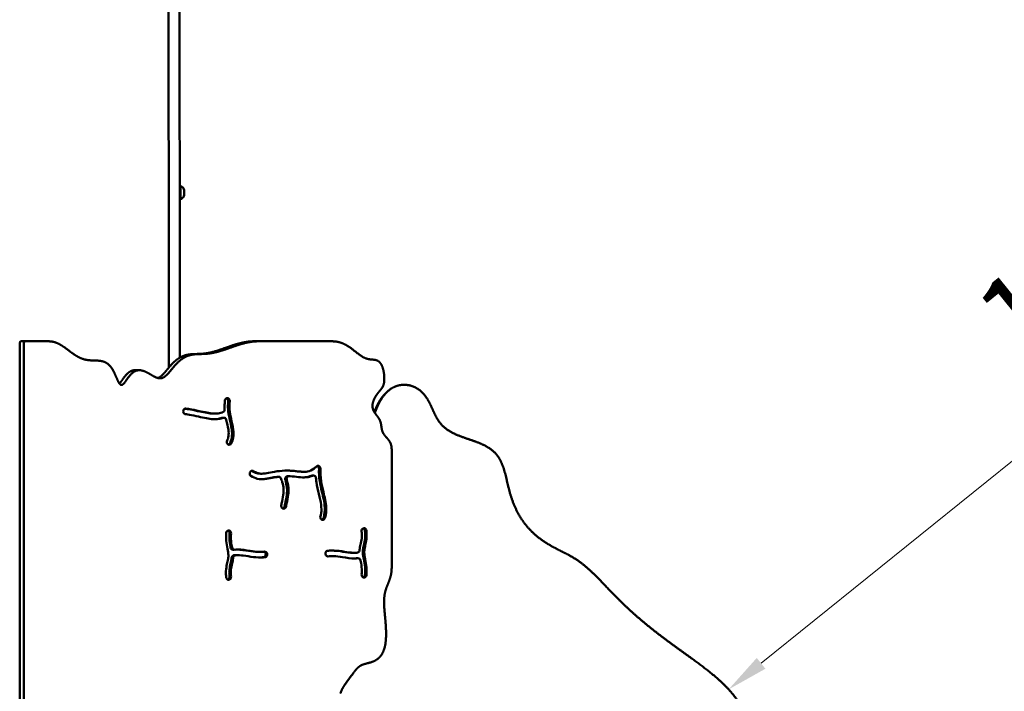
# Model space of a CAD drawing. Units: millimetres. Extents: x -1040 to 8637, y 17074 to 26520.
# Drawn here: x 5797 to 7217, y 20988 to 21957 of the extents above; entities that cross this region are included whole.
import ezdxf

# ---------------------------------------------------------------- set-up
doc = ezdxf.new("R2010")
doc.units = ezdxf.units.MM
doc.layers.add('MD_Visible', color=7, linetype='Continuous', lineweight=50)
doc.styles.get("Standard").update_dxf_attribs({"font": 'GOTHIC.TTF'})
doc.dimstyles.new('ISO-25 (BySec)', dxfattribs={"dimtxt": 120, "dimasz": 60, "dimexe": 1.25, "dimexo": 0.625, "dimgap": 80, "dimtad": 1, "dimlfac": 0.1, "dimrnd": 5, "dimtxsty": 'Standard', "dimcen": 0, "dimse1": 1, "dimse2": 1, "dimclrd": 256, "dimclre": 256, "dimclrt": 256, "dimadec": 0, "dimazin": 0, "dimtfac": 1, "dimtmove": 1, "dimatfit": 3, "dimldrblk": 'DOTBLANK', "dimfxl": 1, "dimlwd": 5, "dimlwe": 5, "dimarcsym": 0})

# ---------------------------------------------------------------- blocks, each defined once
blk = doc.blocks.new('CustomObjectsInViewport8_0')
at = {"layer": 'MD_Visible'}
for p, q in [((6012.1, 5433.3), (6011.2, 6849.6)), ((6027.2, 6849.6), (6028.1, 5433.3)), ((6029.2, 5575.8), (6029.2, 5556.8)), ((6034.2, 5571), (6034.2, 5561.5)), ((6012.2, 5313.7), (6012.1, 5433.3)), ((6028.1, 5433.3), (6028.1, 5328.2)), ((5797.2, 5349.8), (5797.2, 4599.8)), ((5797.2, 4599.8), (5797.2, 5349.8)), ((5805.1, 5351.8), (5798.9, 5351.8)), ((5803.4, 5349.8), (5803.4, 4601.8)), ((5805.1, 5351.8), (5838.9, 5351.8)), ((6141.3, 5351.8), (6135.1, 5351.8)), ((6141.3, 5351.8), (6247.7, 5351.8)), ((5969.7, 5310.1), (5963.5, 5310.1)), ((6097.5, 5269.6), (6097.6, 5269.6)), ((6326.3, 5278.1), (6324.1, 5275.9)), ((6033.3, 5248.9), (6033.3, 5249)), ((6079.2, 5247.5), (6077.2, 5247.5)), ((6089.8, 5241.4), (6091.9, 5241.4)), ((6097.3, 5203.4), (6097.2, 5203.5)), ((6333.7, 5024.7), (6333.7, 5195.9)), ((6129.4, 5163.1), (6129.4, 5163.2)), ((6147, 5160.8), (6144.9, 5160.8)), ((6168.8, 5156.4), (6170.9, 5156.4)), ((6185.6, 5157.2), (6183.5, 5157.2)), ((6207.5, 5163.5), (6205.4, 5163.5)), ((6221, 5158.2), (6218.9, 5158.2)), ((6177.9, 5110.3), (6177.8, 5110.3)), ((6232.5, 5094.7), (6232.4, 5094.8)), ((6099.2, 5078.9), (6099.3, 5078.9)), ((6293.1, 5082.1), (6293.1, 5082.1)), ((6104.9, 5051), (6107, 5051)), ((6111.9, 5043.3), (6109.9, 5043.3)), ((6144.3, 5048.1), (6142.3, 5048.1)), ((6152, 5044.8), (6152, 5044.9)), ((6154.1, 5044.9), (6154.1, 5044.8)), ((6238.3, 5044.9), (6238.3, 5045)), ((6248, 5041.7), (6246, 5041.7)), ((6280.4, 5046.5), (6278.3, 5046.5)), ((6283.3, 5038.8), (6285.4, 5038.8)), ((6099.3, 5007.7), (6099.2, 5007.7)), ((6293.1, 5010.9), (6293, 5010.9))]:
    blk.add_line(p, q, dxfattribs=at)
at = {"layer": 'MD_Visible', "extrusion": (0, 0, -1)}
for centre, radius, start, end in [((-6029.2, 5574.6), 1.2, 359.9655, 89.9655), ((-6026.7, 5568.2), 8, 107.9634, 159.0299), ((-6029.2, 5558), 1.2, 269.9655, 359.9655), ((-6026.7, 5564.4), 8, 200.901, 251.9675)]:
    blk.add_arc(centre, radius, start, end, dxfattribs=at)
at = {"layer": 'MD_Visible'}
blk.add_ellipse((5798.9, 5349.8), major_axis=(0, 2), ratio=0.856581, start_param=0, end_param=1.570796, dxfattribs=at)
at = {"layer": 'MD_Visible', "extrusion": (0, 0, -1)}
blk.add_ellipse((5805.1, 5349.8), major_axis=(0, -2), ratio=0.856581, start_param=1.570796, end_param=3.141593, dxfattribs=at)
at = {"layer": 'MD_Visible'}
for points, degree in [([(6141.3, 5351.8), (6139.4, 5351.8), (6135.5, 5351.7), (6129.6, 5351), (6121.8, 5349.4), (6111.9, 5346.5), (6102.3, 5343.1), (6093, 5339.8), (6084.2, 5336.9), (6075.9, 5334.9), (6068.3, 5333.8), (6061.3, 5333.5), (6054.7, 5333.4), (6048.5, 5333.1), (6042.5, 5332), (6036.6, 5329.8), (6030.8, 5326.2), (6025.3, 5321.5), (6020.1, 5315.9), (6015.3, 5310), (6010.8, 5304.6), (6006.5, 5300.3), (6002, 5298.1), (5997, 5298.2), (5991.4, 5300.6), (5985.1, 5304.5), (5978.4, 5308.4), (5971.6, 5310.7), (5965.1, 5310.1), (5959.2, 5306.4), (5954.1, 5300.3), (5949.9, 5293.9), (5946.4, 5289.1), (5943.4, 5287.9), (5940.6, 5290.7), (5937.8, 5296.9), (5934.7, 5304.7), (5930.8, 5312.3), (5926.3, 5318.2), (5921, 5321.9), (5915.1, 5323.6), (5908.9, 5324.1), (5902.5, 5324.1), (5896.2, 5324.4), (5890, 5325.6), (5884, 5327.8), (5878, 5331.2), (5872, 5335.4), (5866, 5340.1), (5859.7, 5344.7), (5853.2, 5348.7), (5847.7, 5350.8), (5843.4, 5351.6), (5840.4, 5351.8), (5838.9, 5351.8)], 5), ([(6333.7, 5195.9), (6333.7, 5197.4), (6333.5, 5200.2), (6332.7, 5204), (6330.6, 5208), (6327.2, 5212), (6323.9, 5215.5), (6321.2, 5219.2), (6319.7, 5223.2), (6319, 5227.6), (6318.5, 5232.1), (6317.5, 5236.5), (6315.5, 5240.4), (6312.8, 5244.1), (6309.8, 5247.7), (6307.3, 5251.7), (6305.8, 5256.2), (6305.9, 5261.3), (6307.4, 5266.6), (6309.9, 5271.7), (6313, 5276.1), (6316.1, 5279.8), (6318.8, 5283), (6321, 5286.2), (6322.5, 5290), (6323.2, 5294.9), (6323.2, 5300.9), (6322.5, 5307.5), (6321, 5313.8), (6318.7, 5319), (6315.8, 5322.7), (6312.3, 5324.7), (6308.3, 5325.3), (6303.9, 5325.5), (6299.3, 5326.1), (6294.5, 5327.7), (6289.4, 5330.6), (6284.1, 5334.7), (6278.3, 5339.5), (6271.9, 5344.3), (6264.8, 5348.5), (6258.5, 5350.7), (6253.3, 5351.6), (6249.6, 5351.8), (6247.7, 5351.8)], 5), ([(6088.8, 5241.2), (6089.1, 5241.4), (6089.5, 5241.4), (6089.8, 5241.4)], 3), ([(6131.9, 5164.7), (6131.7, 5164.8), (6131.5, 5164.9), (6131.3, 5164.9)], 3), ([(6168.4, 5156.3), (6168.6, 5156.3), (6168.7, 5156.4), (6168.8, 5156.4)], 3), ([(6169.2, 5156.3), (6169.2, 5156.3), (6169.2, 5156.3), (6169.2, 5156.3)], 3), ([(6217.7, 5157.9), (6218.1, 5158.1), (6218.5, 5158.2), (6218.9, 5158.2)], 3), ([(6246, 5041.7), (6244.2, 5041.7), (6242.5, 5041.7), (6240.9, 5041.5)], 3), ([(6282.9, 5038.8), (6281.7, 5038.6), (6280.5, 5038.5), (6279.3, 5038.5)], 3), ([(6282.9, 5038.8), (6283, 5038.8), (6283.2, 5038.8), (6283.3, 5038.8)], 3)]:
    blk.add_open_spline(points, degree=degree, dxfattribs=at)
for points, degree, knots in [([(5996.5, 5298.9), (5997.2, 5299.1), (5998.9, 5299.8), (6001.4, 5301.5), (6004.8, 5304.8), (6009.1, 5310), (6013.9, 5315.9), (6019.1, 5321.5), (6024.6, 5326.2), (6030.4, 5329.8), (6036.3, 5332), (6042.3, 5333.1), (6048.5, 5333.4), (6055.1, 5333.5), (6062.1, 5333.8), (6069.7, 5334.9), (6078, 5336.9), (6086.8, 5339.8), (6096.1, 5343.1), (6105.7, 5346.5), (6115.6, 5349.4), (6123.4, 5351), (6129.3, 5351.7), (6133.2, 5351.8), (6135.1, 5351.8)], 5, [0.6032628, 0.6032628, 0.6032628, 0.6032628, 0.6032628, 0.6032628, 0.62, 0.64, 0.66, 0.68, 0.7, 0.72, 0.74, 0.76, 0.78, 0.8, 0.82, 0.84, 0.86, 0.88, 0.9, 0.92, 0.94, 0.96, 0.98, 1, 1, 1, 1, 1, 1]), ([(5941.1, 5290.8), (5941.6, 5291.4), (5942.9, 5292.8), (5945, 5295.8), (5948.2, 5300.6), (5952.7, 5306), (5957, 5308.9), (5960.4, 5309.9), (5962.6, 5310.1), (5963.5, 5310.1)], 5, [0.40497825, 0.40497825, 0.40497825, 0.40497825, 0.40497825, 0.40497825, 0.42, 0.44, 0.46, 0.48, 0.49424356, 0.49424356, 0.49424356, 0.49424356, 0.49424356, 0.49424356]), ([(7058.2, 4538.3), (7058.5, 4538.7), (7060.2, 4540.1), (7062.9, 4542.7), (7066, 4546.7), (7067.7, 4552.9), (7066.6, 4562.2), (7063.1, 4573.8), (7058.2, 4587.3), (7052.4, 4602), (7045.9, 4617), (7038.6, 4631.2), (7030.2, 4643.7), (7020.5, 4653.9), (7009.2, 4661.8), (6996.6, 4668.2), (6982.5, 4674), (6967.5, 4680.3), (6951.7, 4688.1), (6935.7, 4698.1), (6919.9, 4710.3), (6904.8, 4724.5), (6890.9, 4740.2), (6878.4, 4756.6), (6867.6, 4773), (6858.3, 4788.9), (6850.3, 4803.7), (6842.9, 4817.4), (6835.2, 4830.1), (6826.5, 4842.2), (6816, 4854), (6803.4, 4865.8), (6788.5, 4877.9), (6771.6, 4890.5), (6753.2, 4903.7), (6734, 4917.6), (6714.8, 4932), (6696.3, 4946.9), (6679.1, 4961.9), (6663.5, 4976.7), (6649.6, 4990.9), (6637.1, 5004.1), (6625.8, 5015.8), (6615.1, 5025.8), (6604.7, 5034.1), (6594.2, 5040.8), (6583.2, 5046.6), (6571.8, 5052.1), (6560.1, 5058.4), (6548.3, 5066), (6536.8, 5075.5), (6526.2, 5087.1), (6517.1, 5100.5), (6509.9, 5115.3), (6504.5, 5131), (6500.7, 5146.9), (6497.4, 5162), (6493.2, 5175.7), (6487, 5187.3), (6477.8, 5196.4), (6465.4, 5203.3), (6450.8, 5208.6), (6435.5, 5213.5), (6421.3, 5219.1), (6409.7, 5226.3), (6401.3, 5235.7), (6395.4, 5246.9), (6390.5, 5259.1), (6384.5, 5270.9), (6376.1, 5281), (6364.8, 5287.8), (6351.7, 5290.3), (6338.5, 5287.8), (6326.9, 5280.4), (6318.9, 5270), (6314.3, 5260.6), (6311.5, 5253.8), (6310, 5249.8), (6309.4, 5248.5)], 5, [0.1233216, 0.1233216, 0.1233216, 0.1233216, 0.1233216, 0.1233216, 0.1263158, 0.1368421, 0.1473684, 0.1578947, 0.1684211, 0.1789474, 0.1894737, 0.2, 0.2105263, 0.2210526, 0.2315789, 0.2421053, 0.2526316, 0.2631579, 0.2736842, 0.2842105, 0.2947368, 0.3052632, 0.3157895, 0.3263158, 0.3368421, 0.3473684, 0.3578947, 0.3684211, 0.3789474, 0.3894737, 0.4, 0.4105263, 0.4210526, 0.4315789, 0.4421053, 0.4526316, 0.4631579, 0.4736842, 0.4842105, 0.4947368, 0.5052632, 0.5157895, 0.5263158, 0.5368421, 0.5473684, 0.5578947, 0.5684211, 0.5789474, 0.5894737, 0.6, 0.6105263, 0.6210526, 0.6315789, 0.6421053, 0.6526316, 0.6631579, 0.6736842, 0.6842105, 0.6947368, 0.7052632, 0.7157895, 0.7263158, 0.7368421, 0.7473684, 0.7578947, 0.7684211, 0.7789474, 0.7894737, 0.8, 0.8105263, 0.8210526, 0.8315789, 0.8421053, 0.8526316, 0.8631579, 0.8736842, 0.8842105, 0.8897183, 0.8897183, 0.8897183, 0.8897183, 0.8897183, 0.8897183]), ([(6097.5, 5269.6), (6097, 5269.7), (6096.4, 5269.7), (6095.9, 5269.6), (6095.4, 5269.5), (6094.9, 5269.2), (6093.9, 5268.1), (6093.4, 5267.3), (6093.3, 5266.3)], 3, [0, 0, 0, 0, 0.18892, 0.18892, 0.18892, 0.3778399, 0.3778399, 0.6612199, 0.6612199, 0.6612199, 0.6612199]), ([(6098.1, 5265.1), (6098.3, 5266.2), (6097.8, 5268.2), (6096.3, 5269.3), (6095.7, 5269.5)], 3, [0.0000001, 0.0000001, 0.0000001, 0.0000001, 0.3421681, 0.5800576, 0.5800576, 0.5800576, 0.5800576]), ([(6100.2, 5265.1), (6100.3, 5266.2), (6099.8, 5268.3), (6098.3, 5269.4), (6097.6, 5269.6)], 3, [0.0000001, 0.0000001, 0.0000001, 0.0000001, 0.3421681, 0.5987942, 0.5987942, 0.5987942, 0.5987942]), ([(6308.6, 5249.8), (6308.9, 5250.5), (6310.2, 5253.8), (6312.7, 5259.5), (6315.5, 5265.1), (6318.9, 5270.2), (6322.4, 5274.2), (6324.1, 5275.9)], 5, [-0.88688718, -0.88688718, -0.88688718, -0.88688718, -0.88688718, -0.88688718, -0.88421053, -0.87368421, -0.86451817, -0.86451817, -0.86451817, -0.86451817, -0.86451817, -0.86451817]), ([(6036.6, 5254.7), (6035.9, 5254.8), (6034.6, 5254.4), (6032.9, 5252.3), (6032.9, 5250.1), (6033.3, 5249)], 3, [0, 0, 0, 0, 0.2362638, 0.4725277, 0.8269234, 0.8269234, 0.8269234, 0.8269234]), ([(6077.2, 5247.5), (6076.2, 5247.5), (6075.1, 5247.5), (6071.5, 5247.8), (6068.6, 5248.2), (6061.8, 5249.5), (6057.9, 5250.3), (6049.2, 5252.2), (6044.4, 5253.3), (6040.4, 5253.9), (6038.6, 5254.2), (6037, 5254.5), (6035.6, 5254.6)], 3, [0.3720158, 0.3720158, 0.3720158, 0.3720158, 0.4236798, 0.4236798, 0.5454973, 0.5454973, 0.668901, 0.668901, 0.8144307, 0.8144307, 0.8144307, 0.8804843, 0.8804843, 0.8804843, 0.8804843]), ([(6036.6, 5254.7), (6038.3, 5254.6), (6040.2, 5254.3), (6042.5, 5253.9), (6046.4, 5253.3), (6051.2, 5252.2), (6060, 5250.3), (6063.9, 5249.5), (6070.7, 5248.2), (6073.6, 5247.8), (6076.1, 5247.6), (6078.8, 5247.4), (6081.2, 5247.4), (6083.5, 5247.7), (6086.3, 5248.1), (6088.9, 5248.9), (6090.8, 5249.9), (6090.9, 5250), (6091, 5250)], 3, [-0.8982811, -0.8982811, -0.8982811, -0.8982811, -0.8144307, -0.8144307, -0.8144307, -0.668901, -0.668901, -0.5454973, -0.5454973, -0.4236798, -0.4236798, -0.4236798, -0.2947068, -0.2947068, -0.2947068, -0.1317534, -0.1317534, -0.1247634, -0.1247634, -0.1247634, -0.1247634]), ([(6092.8, 5253.9), (6092.7, 5256.7), (6092.7, 5259.5), (6092.9, 5262.4), (6093, 5263.7), (6093.1, 5265), (6093.3, 5266.3)], 3, [0.7788557, 0.7788557, 0.7788557, 0.7788557, 0.8903072, 0.8903072, 0.8903072, 0.9432713, 0.9432713, 0.9432713, 0.9432713]), ([(6100.3, 5204.5), (6101.6, 5207.1), (6102.5, 5209.8), (6103.7, 5216.5), (6103.6, 5220.6), (6102.4, 5229.9), (6101, 5235.2), (6098.9, 5244.8), (6098.1, 5249.1), (6097.5, 5257.3), (6097.6, 5261.2), (6098.1, 5265.1)], 3, [0.0634516, 0.0634516, 0.0634516, 0.0634516, 0.1862861, 0.1862861, 0.3537829, 0.3537829, 0.5717763, 0.5717763, 0.7629559, 0.7629559, 0.9431359, 0.9431359, 0.9431359, 0.9431359]), ([(6100.2, 5265.1), (6099.6, 5261.2), (6099.5, 5257.3), (6100.2, 5249.1), (6101, 5244.8), (6103.1, 5235.2), (6104.5, 5229.9), (6105.7, 5220.6), (6105.7, 5216.5), (6104.5, 5209.8), (6103.6, 5207.1), (6102.4, 5204.5)], 3, [-0.9431359, -0.9431359, -0.9431359, -0.9431359, -0.7629559, -0.7629559, -0.5717763, -0.5717763, -0.3537829, -0.3537829, -0.1862861, -0.1862861, -0.0634516, -0.0634516, -0.0634516, -0.0634516]), ([(6033.3, 5248.9), (6033.6, 5248.2), (6034.1, 5247.6), (6034.7, 5247.2), (6035.2, 5246.8), (6035.7, 5246.7), (6036.2, 5246.6)], 3, [0, 0, 0, 0, 0.2471671, 0.2471671, 0.2471671, 0.4325424, 0.4325424, 0.4325424, 0.4325424]), ([(6090.8, 5241.2), (6088.8, 5240.5), (6086.6, 5240), (6081, 5239.3), (6077.6, 5239.3), (6070.9, 5240), (6067.6, 5240.5), (6060.1, 5242), (6055.9, 5243), (6051.8, 5243.9), (6047.2, 5244.8), (6042.9, 5245.7), (6038.3, 5246.4), (6037.2, 5246.6), (6036.2, 5246.6)], 3, [0.1855757, 0.1855757, 0.1855757, 0.1855757, 0.2937381, 0.2937381, 0.4489967, 0.4489967, 0.5712903, 0.5712903, 0.6989741, 0.6989741, 0.6989741, 0.8393259, 0.8393259, 0.8974201, 0.8974201, 0.8974201, 0.8974201]), ([(6078.2, 5239.4), (6079.6, 5239.4), (6080.9, 5239.5), (6084.5, 5240), (6086.7, 5240.5), (6088.8, 5241.2)], 3, [-0.3565679, -0.3565679, -0.3565679, -0.3565679, -0.2937381, -0.2937381, -0.1855758, -0.1855758, -0.1855758, -0.1855758]), ([(6090.8, 5241.2), (6091.3, 5241.4), (6091.9, 5241.5), (6092.4, 5241.4), (6092.9, 5241.3), (6093.4, 5241.1), (6093.9, 5240.7), (6094.5, 5240.2), (6095, 5239.4), (6095.2, 5238.5)], 3, [0.0000013, 0.0000013, 0.0000013, 0.0000013, 0.1861957, 0.1861957, 0.1861957, 0.3723913, 0.3723913, 0.3723913, 0.6516848, 0.6516848, 0.6516848, 0.6516848]), ([(6092.8, 5253.9), (6092.9, 5253.2), (6092.8, 5252.5), (6092.5, 5251.9), (6092.2, 5251.1), (6091.7, 5250.4), (6091, 5250)], 3, [0.0000008, 0.0000008, 0.0000008, 0.0000008, 0.200271, 0.200271, 0.200271, 0.4672991, 0.4672991, 0.4672991, 0.4672991]), ([(6096.4, 5208.6), (6097.4, 5210.7), (6098.1, 5212.8), (6098.8, 5218), (6098.7, 5221.1), (6097.5, 5228.8), (6096.3, 5233.5), (6095.2, 5238.5)], 3, [0.0638033, 0.0638033, 0.0638033, 0.0638033, 0.203786, 0.203786, 0.3730881, 0.3730881, 0.5747595, 0.5747595, 0.5747595, 0.5747595]), ([(6096.4, 5208.6), (6095.9, 5207.6), (6095.7, 5205.6), (6096.6, 5204), (6097.2, 5203.5)], 3, [0.0000018, 0.0000018, 0.0000018, 0.0000018, 0.3255128, 0.5696474, 0.5696474, 0.5696474, 0.5696474]), ([(6097.3, 5203.4), (6097.7, 5203), (6098.2, 5202.7), (6099.3, 5202.5), (6099.9, 5202.5), (6101.2, 5203), (6101.9, 5203.7), (6102.4, 5204.5)], 3, [0, 0, 0, 0, 0.1971711, 0.1971711, 0.3943422, 0.3943422, 0.6900988, 0.6900988, 0.6900988, 0.6900988]), ([(6098.4, 5202.7), (6098.4, 5202.7), (6098.4, 5202.7), (6099.2, 5203), (6099.9, 5203.7), (6100.3, 5204.5)], 3, [0.3931449, 0.3931449, 0.3931449, 0.3931449, 0.3943422, 0.3943422, 0.6900988, 0.6900988, 0.6900988, 0.6900988]), ([(6133.9, 5164.7), (6136.4, 5163.2), (6138.8, 5162.2), (6141.2, 5161.5), (6144.4, 5160.7), (6147.5, 5160.6), (6154.2, 5161.5), (6157.7, 5162.3), (6165.9, 5163.9), (6170.8, 5164.6), (6175.8, 5165), (6180.6, 5165.4), (6185.4, 5165.4), (6194.6, 5164.7), (6198.8, 5164.1), (6206.3, 5163.4), (6209.5, 5163.3), (6215.7, 5164.6), (6218.7, 5165.9), (6222.9, 5169), (6224.1, 5170), (6225.2, 5171.2), (6225.3, 5171.2), (6225.3, 5171.2), (6225.3, 5171.3)], 3, [-0.9667275, -0.9667275, -0.9667275, -0.9667275, -0.875, -0.875, -0.875, -0.7446375, -0.7446375, -0.633549, -0.633549, -0.5135673, -0.5135673, -0.5135673, -0.3993476, -0.3993476, -0.2830758, -0.2830758, -0.1670668, -0.1670668, -0.0460428, -0.0460428, 0, 0, 0, 0.0008955, 0.0008955, 0.0008955, 0.0008955]), ([(6230.9, 5168), (6231, 5168.8), (6230.7, 5169.7), (6229.9, 5171.2), (6229.2, 5171.7), (6228.5, 5172), (6227.8, 5172.3), (6226.6, 5172.2), (6225.6, 5171.5), (6225.3, 5171.3)], 3, [0, 0, 0, 0, 0.2647827, 0.2647827, 0.5295655, 0.5295655, 0.5295655, 0.7943482, 0.9267396, 0.9267396, 0.9267396, 0.9267396]), ([(6228.9, 5168), (6228.9, 5168.8), (6228.7, 5169.7), (6228.2, 5170.5), (6227.8, 5171.2), (6227.2, 5171.7), (6226.5, 5172)], 3, [0, 0, 0, 0, 0.2647827, 0.2647827, 0.2647827, 0.527186, 0.527186, 0.527186, 0.527186]), ([(6129.4, 5163.1), (6129.1, 5162.6), (6129, 5162), (6128.9, 5160.7), (6129.1, 5159.1), (6130.1, 5157.9), (6130.8, 5157.5)], 3, [0, 0, 0, 0, 0.188259, 0.188259, 0.376518, 0.6589064, 0.6589064, 0.6589064, 0.6589064]), ([(6133.9, 5164.7), (6133.1, 5165.2), (6131.2, 5165.3), (6129.8, 5163.9), (6129.4, 5163.2)], 3, [0, 0, 0, 0, 0.3434986, 0.6011225, 0.6011225, 0.6011225, 0.6011225]), ([(6170.5, 5156.3), (6167.4, 5155.9), (6164.4, 5155.4), (6157.5, 5154), (6153.9, 5153.2), (6146.8, 5152.5), (6143.4, 5152.7), (6136.9, 5154.3), (6133.9, 5155.6), (6130.8, 5157.5)], 3, [0.5630348, 0.5630348, 0.5630348, 0.5630348, 0.6451519, 0.6451519, 0.7632817, 0.7632817, 0.8712716, 0.8712716, 0.9668284, 0.9668284, 0.9668284, 0.9668284]), ([(6131.9, 5164.7), (6134.4, 5163.2), (6136.8, 5162.2), (6139.1, 5161.5), (6141.1, 5161), (6143, 5160.8), (6144.9, 5160.8)], 3, [-0.9667261, -0.9667261, -0.9667261, -0.9667261, -0.875, -0.875, -0.875, -0.7968294, -0.7968294, -0.7968294, -0.7968294]), ([(6146, 5152.7), (6146.7, 5152.7), (6147.4, 5152.8), (6148.1, 5152.8), (6151.8, 5153.2), (6155.5, 5154), (6162.3, 5155.4), (6165.3, 5155.9), (6168.4, 5156.3)], 3, [-0.7851744, -0.7851744, -0.7851744, -0.7851744, -0.7632817, -0.7632817, -0.7632817, -0.6451519, -0.6451519, -0.5630348, -0.5630348, -0.5630348, -0.5630348]), ([(6170.5, 5156.3), (6171.3, 5156.4), (6172.8, 5156), (6173.7, 5154.7), (6174, 5154.1)], 3, [0.0000003, 0.0000003, 0.0000003, 0.0000003, 0.2839871, 0.4969767, 0.4969767, 0.4969767, 0.4969767]), ([(6180.3, 5151.8), (6180, 5152.8), (6180.1, 5154.8), (6181.7, 5156.8), (6182.9, 5157.2), (6183.5, 5157.2)], 3, [0, 0, 0, 0, 0.335454, 0.55909, 0.7729819, 0.7729819, 0.7729819, 0.7729819]), ([(6182, 5165.3), (6184, 5165.3), (6186, 5165.2), (6192.5, 5164.7), (6196.8, 5164.1), (6200.5, 5163.8), (6202.2, 5163.6), (6203.9, 5163.5), (6205.4, 5163.5)], 3, [-0.4478205, -0.4478205, -0.4478205, -0.4478205, -0.3993476, -0.3993476, -0.2830758, -0.2830758, -0.2830758, -0.2289596, -0.2289596, -0.2289596, -0.2289596]), ([(6182.4, 5151.8), (6182, 5152.8), (6182.1, 5154.8), (6183.3, 5156.2), (6183.8, 5156.6), (6184.4, 5157), (6185, 5157.2), (6185.7, 5157.2)], 3, [0, 0, 0, 0, 0.335454, 0.55909, 0.55909, 0.55909, 0.782726, 0.782726, 0.782726, 0.782726]), ([(6219.7, 5157.9), (6216.9, 5156.6), (6214, 5155.9), (6207.1, 5155.1), (6203.2, 5155.5), (6195.4, 5156.4), (6191.4, 5156.9), (6186.7, 5157.1), (6186.2, 5157.1), (6185.7, 5157.2)], 3, [0.1057748, 0.1057748, 0.1057748, 0.1057748, 0.1937943, 0.1937943, 0.3099195, 0.3099195, 0.4203748, 0.4203748, 0.4335879, 0.4335879, 0.4335879, 0.4335879]), ([(6206.4, 5155.4), (6207.3, 5155.4), (6208.1, 5155.5), (6211.9, 5155.9), (6214.8, 5156.6), (6217.7, 5157.9)], 3, [-0.2188133, -0.2188133, -0.2188133, -0.2188133, -0.1937943, -0.1937943, -0.1057748, -0.1057748, -0.1057748, -0.1057748]), ([(6219.7, 5157.9), (6220.6, 5158.3), (6222.2, 5158.3), (6223.4, 5157.2), (6223.8, 5156.6), (6224.1, 5156), (6224.3, 5155.4), (6224.4, 5154.7)], 3, [0.0000026, 0.0000026, 0.0000026, 0.0000026, 0.3147844, 0.5246407, 0.5246407, 0.5246407, 0.734497, 0.734497, 0.734497, 0.734497]), ([(6231, 5099.7), (6231.4, 5101.1), (6231.8, 5102.6), (6232.5, 5107.6), (6232.5, 5111.5), (6231.3, 5120.7), (6230, 5126.1), (6227.4, 5137.1), (6226.1, 5142.9), (6224.9, 5150.6), (6224.6, 5152.6), (6224.4, 5154.7)], 3, [0.0646857, 0.0646857, 0.0646857, 0.0646857, 0.1506569, 0.1506569, 0.3397426, 0.3397426, 0.5441182, 0.5441182, 0.75, 0.75, 0.826694, 0.826694, 0.826694, 0.826694]), ([(6228.9, 5168), (6228.9, 5167.9), (6228.9, 5167.9), (6228.9, 5167.9), (6228.6, 5162.2), (6229, 5156.2), (6230.7, 5145), (6231.9, 5139.9), (6234.9, 5127.2), (6236.7, 5119.5), (6237.5, 5107.2), (6237, 5102.3), (6235.6, 5097.4), (6235.5, 5097.1), (6235.3, 5096.7)], 3, [-1.0015655, -1.0015655, -1.0015655, -1.0015655, -1, -1, -1, -0.75, -0.75, -0.5552762, -0.5552762, -0.2776381, -0.2776381, -0.0808299, -0.0808299, -0.0644327, -0.0644327, -0.0644327, -0.0644327]), ([(6230.9, 5168), (6230.9, 5167.9), (6230.9, 5167.9), (6230.9, 5167.9), (6230.7, 5162.2), (6231.1, 5156.2), (6232.8, 5145), (6233.9, 5139.9), (6235.2, 5134.6), (6236.9, 5127.2), (6238.8, 5119.5), (6239.5, 5107.2), (6239.1, 5102.3), (6237.6, 5097.4), (6237.5, 5097.1), (6237.4, 5096.7)], 3, [-1.0015655, -1.0015655, -1.0015655, -1.0015655, -1, -1, -1, -0.75, -0.75, -0.5552762, -0.5552762, -0.5552762, -0.2776381, -0.2776381, -0.0808299, -0.0808299, -0.0644327, -0.0644327, -0.0644327, -0.0644327]), ([(6174.5, 5115), (6174.7, 5115.8), (6174.8, 5116.6), (6175, 5117.4), (6175, 5117.5), (6175, 5117.6), (6175, 5117.6), (6175.8, 5121.7), (6176.9, 5126.1), (6177.4, 5130.1), (6177.9, 5133.2), (6178, 5135.9), (6177.9, 5138.5), (6177.7, 5142.1), (6177, 5145.3), (6176, 5148.4), (6175.4, 5150.3), (6174.7, 5152.2), (6174, 5154.1)], 3, [-0.9106404, -0.9106404, -0.9106404, -0.9106404, -0.8666388, -0.8666388, -0.8666388, -0.863001, -0.863001, -0.863001, -0.6482401, -0.6482401, -0.6482401, -0.4852551, -0.4852551, -0.4852551, -0.2611466, -0.2611466, -0.2611466, -0.1224842, -0.1224842, -0.1224842, -0.1224842]), ([(6180.3, 5151.8), (6180.4, 5151.6), (6180.4, 5151.4), (6180.5, 5151.2), (6181.4, 5148.1), (6182.2, 5144.6), (6182.6, 5140.9), (6182.9, 5137.6), (6182.9, 5134.1), (6182.4, 5130.5), (6182, 5126.2), (6180.9, 5121.7), (6179.8, 5116.3), (6179.5, 5114.8), (6179.3, 5113.5)], 3, [0.2479178, 0.2479178, 0.2479178, 0.2479178, 0.2595676, 0.2595676, 0.2595676, 0.4538482, 0.4538482, 0.4538482, 0.6213681, 0.6213681, 0.6213681, 0.8246618, 0.8246618, 0.9103316, 0.9103316, 0.9103316, 0.9103316]), ([(6182.4, 5151.8), (6182.4, 5151.6), (6182.5, 5151.4), (6182.5, 5151.2), (6183.5, 5148.1), (6184.3, 5144.6), (6184.7, 5140.9), (6185, 5137.6), (6184.9, 5134.1), (6184, 5126.2), (6183, 5121.7), (6181.9, 5116.3), (6181.6, 5114.8), (6181.4, 5113.5)], 3, [0.2479157, 0.2479157, 0.2479157, 0.2479157, 0.2595676, 0.2595676, 0.2595676, 0.4538482, 0.4538482, 0.4538482, 0.6213681, 0.6213681, 0.8246618, 0.8246618, 0.9103316, 0.9103316, 0.9103316, 0.9103316]), ([(6174.5, 5115), (6174.4, 5114.4), (6174.5, 5113), (6175.1, 5111.8), (6176.1, 5110.7), (6177, 5110.3), (6177.8, 5110.3)], 3, [0, 0, 0, 0, 0.1977353, 0.3954707, 0.3954707, 0.6920737, 0.6920737, 0.6920737, 0.6920737]), ([(6176.9, 5110.4), (6177.4, 5110.6), (6178.6, 5111.4), (6179.2, 5112.7), (6179.3, 5113.5)], 3, [0.1304818, 0.1304818, 0.1304818, 0.1304818, 0.3244435, 0.5677761, 0.5677761, 0.5677761, 0.5677761]), ([(6177.9, 5110.3), (6178.8, 5110.2), (6180.4, 5111), (6181.2, 5112.7), (6181.4, 5113.5)], 3, [0, 0, 0, 0, 0.3244435, 0.5677761, 0.5677761, 0.5677761, 0.5677761]), ([(6231, 5099.7), (6230.6, 5098.7), (6230.7, 5097.5), (6231, 5096.5), (6231.3, 5095.8), (6231.8, 5095.2), (6232.4, 5094.8)], 3, [0, 0, 0, 0, 0.3254873, 0.3254873, 0.3254873, 0.5696028, 0.5696028, 0.5696028, 0.5696028]), ([(6232.5, 5094.7), (6233, 5094.4), (6233.6, 5094.2), (6234.1, 5094.2), (6234.7, 5094.2), (6235.2, 5094.3), (6235.7, 5094.6), (6236.5, 5095), (6237.1, 5095.8), (6237.4, 5096.7)], 3, [0, 0, 0, 0, 0.1971884, 0.1971884, 0.1971884, 0.3943768, 0.3943768, 0.3943768, 0.6901595, 0.6901595, 0.6901595, 0.6901595]), ([(6233.2, 5094.4), (6233.4, 5094.4), (6233.5, 5094.5), (6233.7, 5094.6), (6234.4, 5095), (6235, 5095.8), (6235.3, 5096.7)], 3, [0.3319787, 0.3319787, 0.3319787, 0.3319787, 0.3943768, 0.3943768, 0.3943768, 0.6901595, 0.6901595, 0.6901595, 0.6901595]), ([(6095.1, 5011.1), (6094.7, 5014.3), (6094.6, 5017.4), (6094.9, 5024), (6095.5, 5027.3), (6096.8, 5033.1), (6097.4, 5035.5), (6098.2, 5040.1), (6098.3, 5042.4), (6097.7, 5048), (6097, 5051.4), (6096.3, 5055.1), (6095.6, 5058.9), (6095, 5062.8), (6094.7, 5069.8), (6094.8, 5072.7), (6095.1, 5075.5)], 3, [0.0466448, 0.0466448, 0.0466448, 0.0466448, 0.1559164, 0.1559164, 0.291857, 0.291857, 0.4178623, 0.4178623, 0.5476269, 0.5476269, 0.6951877, 0.6951877, 0.6951877, 0.8422038, 0.8422038, 0.947428, 0.947428, 0.947428, 0.947428]), ([(6099.2, 5078.9), (6098.7, 5079.1), (6097.6, 5079), (6095.9, 5078), (6095.2, 5076.5), (6095.1, 5075.5)], 3, [0, 0, 0, 0, 0.1906075, 0.381215, 0.6671263, 0.6671263, 0.6671263, 0.6671263]), ([(6099.9, 5074.5), (6100, 5075.6), (6099.5, 5077.6), (6098.1, 5078.6), (6097.5, 5078.8)], 3, [0, 0, 0, 0, 0.3387644, 0.5689864, 0.5689864, 0.5689864, 0.5689864]), ([(6102, 5074.5), (6102.1, 5075.6), (6101.6, 5077.6), (6100, 5078.7), (6099.3, 5078.9)], 3, [0, 0, 0, 0, 0.3387644, 0.5928377, 0.5928377, 0.5928377, 0.5928377]), ([(6101.5, 5054.1), (6101.3, 5055.5), (6101, 5056.9), (6100, 5062.2), (6099.6, 5066), (6099.6, 5071.3), (6099.7, 5072.9), (6099.9, 5074.5)], 3, [0.6577466, 0.6577466, 0.6577466, 0.6577466, 0.7150957, 0.7150957, 0.877157, 0.877157, 0.9472939, 0.9472939, 0.9472939, 0.9472939]), ([(6102, 5074.5), (6101.8, 5072.9), (6101.7, 5071.3), (6101.7, 5066), (6102.1, 5062.2), (6103.1, 5056.9), (6103.3, 5055.5), (6103.6, 5054.1)], 3, [-0.9472939, -0.9472939, -0.9472939, -0.9472939, -0.877157, -0.877157, -0.7150957, -0.7150957, -0.6577466, -0.6577466, -0.6577466, -0.6577466]), ([(6287.4, 5050.5), (6287.4, 5051.1), (6287.5, 5051.8), (6288, 5055.4), (6288.7, 5058.1), (6289.9, 5063.7), (6290.5, 5066.6), (6290.8, 5072.2), (6290.7, 5074.8), (6290.4, 5077.6)], 3, [-0.4603207, -0.4603207, -0.4603207, -0.4603207, -0.4322616, -0.4322616, -0.3061719, -0.3061719, -0.1583951, -0.1583951, -0.0467773, -0.0467773, -0.0467773, -0.0467773]), ([(6293.1, 5082.1), (6292.1, 5081.8), (6290.6, 5080.6), (6290.3, 5078.5), (6290.4, 5077.6)], 3, [0, 0, 0, 0, 0.3445774, 0.6030103, 0.6030103, 0.6030103, 0.6030103]), ([(6295.2, 5078.7), (6295.5, 5075.5), (6295.7, 5072.4), (6295.4, 5065.9), (6294.8, 5062.5), (6293.5, 5056.7), (6292.8, 5054.3), (6292.1, 5049.7), (6292, 5047.4), (6292.5, 5041.8), (6293.3, 5038.4), (6294.7, 5031), (6295.3, 5027), (6295.6, 5020.1), (6295.5, 5017.2), (6295.2, 5014.3)], 3, [0.0466448, 0.0466448, 0.0466448, 0.0466448, 0.1559164, 0.1559164, 0.291857, 0.291857, 0.4178623, 0.4178623, 0.5476269, 0.5476269, 0.6951877, 0.6951877, 0.8422038, 0.8422038, 0.947428, 0.947428, 0.947428, 0.947428]), ([(6295.2, 5078.7), (6295.1, 5079.3), (6294.9, 5079.9), (6294.6, 5080.4), (6294.3, 5081), (6293.9, 5081.4), (6293.4, 5081.7), (6293.2, 5081.8), (6293, 5081.9), (6292.8, 5082)], 3, [0, 0, 0, 0, 0.187724, 0.187724, 0.187724, 0.3754481, 0.3754481, 0.3754481, 0.4553354, 0.4553354, 0.4553354, 0.4553354]), ([(6297.2, 5078.7), (6297.2, 5079.3), (6297, 5079.9), (6296.7, 5080.4), (6296.4, 5081), (6295.9, 5081.4), (6294.8, 5082.1), (6293.9, 5082.3), (6293.1, 5082.1)], 3, [0, 0, 0, 0, 0.187724, 0.187724, 0.187724, 0.3754481, 0.3754481, 0.6570341, 0.6570341, 0.6570341, 0.6570341]), ([(6297.2, 5078.7), (6297.6, 5075.5), (6297.7, 5072.4), (6297.4, 5065.9), (6296.8, 5062.5), (6295.5, 5056.7), (6294.9, 5054.3), (6294.2, 5049.7), (6294.1, 5047.4), (6294.6, 5041.8), (6295.3, 5038.4), (6296, 5034.7), (6296.7, 5031), (6297.4, 5027), (6297.7, 5020.1), (6297.6, 5017.2), (6297.3, 5014.3)], 3, [0.0466448, 0.0466448, 0.0466448, 0.0466448, 0.1559164, 0.1559164, 0.291857, 0.291857, 0.4178623, 0.4178623, 0.5476269, 0.5476269, 0.6951877, 0.6951877, 0.6951877, 0.8422038, 0.8422038, 0.947428, 0.947428, 0.947428, 0.947428]), ([(6104.9, 5051), (6104.1, 5051), (6102.5, 5051.7), (6101.7, 5053.3), (6101.5, 5054.1)], 3, [0.0497491, 0.0497491, 0.0497491, 0.0497491, 0.3387976, 0.5928957, 0.5928957, 0.5928957, 0.5928957]), ([(6102.9, 5039.3), (6103, 5040.1), (6103.2, 5040.8), (6104.2, 5042.2), (6105, 5042.8), (6105.8, 5042.9)], 3, [0.000047, 0.000047, 0.000047, 0.000047, 0.2292292, 0.2292292, 0.5348681, 0.5348681, 0.5348681, 0.5348681]), ([(6107.4, 5051), (6106.4, 5050.9), (6104.7, 5051.5), (6103.8, 5053.3), (6103.6, 5054.1)], 3, [0, 0, 0, 0, 0.3387976, 0.5928957, 0.5928957, 0.5928957, 0.5928957]), ([(6105, 5039.3), (6105, 5040.1), (6105.3, 5040.8), (6106.2, 5042.2), (6107, 5042.8), (6107.9, 5042.9)], 3, [0, 0, 0, 0, 0.2292292, 0.2292292, 0.5348681, 0.5348681, 0.5348681, 0.5348681]), ([(6105.8, 5043), (6106.5, 5043.1), (6107.2, 5043.2), (6108, 5043.2), (6108.6, 5043.2), (6109.2, 5043.3), (6109.9, 5043.3)], 3, [0.16360106, 0.16360106, 0.16360106, 0.16360106, 0.21888676, 0.21888676, 0.21888676, 0.26294007, 0.26294007, 0.26294007, 0.26294007]), ([(6107.4, 5051), (6108.8, 5051.3), (6110.4, 5051.4), (6111.9, 5051.4), (6117.3, 5051.4), (6123.5, 5050.2), (6134, 5048.7), (6138.3, 5048.2), (6145.1, 5048), (6147.8, 5048.1), (6150.4, 5048.4)], 3, [0.1742402, 0.1742402, 0.1742402, 0.1742402, 0.2630808, 0.2630808, 0.2630808, 0.5658446, 0.5658446, 0.7854078, 0.7854078, 0.9358568, 0.9358568, 0.9358568, 0.9358568]), ([(6151, 5040.3), (6150.1, 5040.2), (6149.3, 5040.1), (6143.9, 5039.8), (6139.1, 5040), (6129.3, 5041.1), (6124.2, 5042.1), (6116, 5043.1), (6112.7, 5043.4), (6109.3, 5043.2), (6108.6, 5043.1), (6107.9, 5042.9)], 3, [-0.9359367, -0.9359367, -0.9359367, -0.9359367, -0.8906307, -0.8906307, -0.6564133, -0.6564133, -0.4131534, -0.4131534, -0.2188868, -0.2188868, -0.1633265, -0.1633265, -0.1633265, -0.1633265]), ([(6111, 5051.4), (6116.1, 5051.2), (6121.9, 5050.2), (6131.9, 5048.7), (6136.2, 5048.2), (6141, 5048.1), (6141.6, 5048.1), (6142.3, 5048.1)], 3, [0.2840917, 0.2840917, 0.2840917, 0.2840917, 0.5658446, 0.5658446, 0.7854078, 0.7854078, 0.8211573, 0.8211573, 0.8211573, 0.8211573]), ([(6148.9, 5040.3), (6149.4, 5040.3), (6150.5, 5040.7), (6151.2, 5041.6), (6151.5, 5042.1), (6151.9, 5042.9), (6152.1, 5043.9), (6152, 5044.8)], 3, [0, 0, 0, 0, 0.1856383, 0.3712765, 0.3712765, 0.3712765, 0.6497339, 0.6497339, 0.6497339, 0.6497339]), ([(6152, 5044.9), (6151.9, 5046.1), (6151.1, 5047.5), (6149.8, 5048.2), (6149.4, 5048.3)], 3, [0, 0, 0, 0, 0.3487887, 0.4871786, 0.4871786, 0.4871786, 0.4871786]), ([(6154.1, 5044.9), (6153.9, 5046.1), (6152.9, 5047.9), (6151.1, 5048.4), (6150.4, 5048.4)], 3, [0, 0, 0, 0, 0.3487887, 0.6103802, 0.6103802, 0.6103802, 0.6103802]), ([(6151, 5040.3), (6151.5, 5040.3), (6152, 5040.5), (6152.5, 5040.9), (6152.9, 5041.2), (6153.3, 5041.6), (6154, 5042.9), (6154.2, 5043.9), (6154.1, 5044.8)], 3, [0, 0, 0, 0, 0.1856383, 0.1856383, 0.1856383, 0.3712765, 0.3712765, 0.6497339, 0.6497339, 0.6497339, 0.6497339]), ([(6241.4, 5049.5), (6240.8, 5049.5), (6240.3, 5049.3), (6239.9, 5048.9), (6239.4, 5048.6), (6238.4, 5047.5), (6238.1, 5045.9), (6238.3, 5045)], 3, [0, 0, 0, 0, 0.1856383, 0.1856383, 0.1856383, 0.3712765, 0.6497339, 0.6497339, 0.6497339, 0.6497339]), ([(6238.3, 5044.9), (6238.4, 5043.8), (6239.4, 5041.9), (6241.2, 5041.4), (6241.9, 5041.4)], 3, [0, 0, 0, 0, 0.3487887, 0.6103802, 0.6103802, 0.6103802, 0.6103802]), ([(6241.4, 5049.5), (6242.2, 5049.6), (6243.1, 5049.7), (6248.5, 5050), (6253.2, 5049.8), (6263.1, 5048.7), (6268.1, 5047.7), (6276.4, 5046.7), (6279.6, 5046.4), (6283.1, 5046.7), (6283.8, 5046.7), (6284.5, 5046.9)], 3, [-0.9359367, -0.9359367, -0.9359367, -0.9359367, -0.8906307, -0.8906307, -0.6564133, -0.6564133, -0.4131534, -0.4131534, -0.2188868, -0.2188868, -0.1633265, -0.1633265, -0.1633265, -0.1633265]), ([(6284.9, 5038.8), (6283.5, 5038.5), (6282, 5038.4), (6280.4, 5038.4), (6275, 5038.4), (6268.8, 5039.6), (6258.4, 5041.1), (6254.1, 5041.6), (6250, 5041.7), (6247.2, 5041.8), (6244.5, 5041.7), (6241.9, 5041.4)], 3, [0.1742402, 0.1742402, 0.1742402, 0.1742402, 0.2630808, 0.2630808, 0.2630808, 0.5658446, 0.5658446, 0.7854078, 0.7854078, 0.7854078, 0.9358568, 0.9358568, 0.9358568, 0.9358568]), ([(6278.3, 5046.5), (6276.1, 5046.5), (6273.5, 5046.8), (6270.7, 5047.1), (6266.1, 5047.7), (6261, 5048.7), (6252.9, 5049.6), (6249.9, 5049.8), (6246.9, 5049.8)], 3, [0.2629401, 0.2629401, 0.2629401, 0.2629401, 0.4131534, 0.4131534, 0.4131534, 0.6564133, 0.6564133, 0.8054555, 0.8054555, 0.8054555, 0.8054555]), ([(6287.4, 5050.5), (6287.3, 5049.7), (6286.7, 5048), (6285.3, 5047), (6284.5, 5046.9)], 3, [0, 0, 0, 0, 0.2292292, 0.5348681, 0.5348681, 0.5348681, 0.5348681]), ([(6099.9, 5012.2), (6099.6, 5015), (6099.5, 5017.6), (6099.6, 5020), (6099.8, 5023.2), (6100.3, 5026.1), (6101.6, 5031.7), (6102.3, 5034.4), (6102.8, 5038), (6102.9, 5038.7), (6102.9, 5039.3)], 3, [0.0467773, 0.0467773, 0.0467773, 0.0467773, 0.1583951, 0.1583951, 0.1583951, 0.3061719, 0.3061719, 0.4322616, 0.4322616, 0.4603207, 0.4603207, 0.4603207, 0.4603207]), ([(6105, 5039.3), (6104.9, 5038.7), (6104.9, 5038), (6104.8, 5037.3), (6104.4, 5034.4), (6103.7, 5031.7), (6102.4, 5026.1), (6101.9, 5023.2), (6101.6, 5017.6), (6101.7, 5015), (6102, 5012.2)], 3, [-0.4603207, -0.4603207, -0.4603207, -0.4603207, -0.4322616, -0.4322616, -0.4322616, -0.3061719, -0.3061719, -0.1583951, -0.1583951, -0.0467773, -0.0467773, -0.0467773, -0.0467773]), ([(6143.4, 5040), (6144.4, 5040), (6145.4, 5040), (6147.2, 5040.1), (6148.1, 5040.2), (6148.9, 5040.3)], 3, [0.84025659, 0.84025659, 0.84025659, 0.84025659, 0.89063074, 0.89063074, 0.9359367, 0.9359367, 0.9359367, 0.9359367]), ([(6284.9, 5038.8), (6285.9, 5038.9), (6286.9, 5038.5), (6287.6, 5037.8), (6288.2, 5037.3), (6288.6, 5036.5), (6288.7, 5035.7)], 3, [0, 0, 0, 0, 0.3387976, 0.3387976, 0.3387976, 0.5928957, 0.5928957, 0.5928957, 0.5928957]), ([(6290.4, 5015.3), (6290.6, 5016.9), (6290.7, 5018.5), (6290.7, 5020.1), (6290.7, 5023.8), (6290.2, 5027.6), (6289.3, 5032.9), (6289, 5034.3), (6288.7, 5035.7)], 3, [-0.9472939, -0.9472939, -0.9472939, -0.9472939, -0.877157, -0.877157, -0.877157, -0.7150957, -0.7150957, -0.6577466, -0.6577466, -0.6577466, -0.6577466]), ([(6260, 4844), (6260.2, 4844.6), (6260.7, 4846.4), (6262, 4849.7), (6264.8, 4854.5), (6269.3, 4860.9), (6274.4, 4867.7), (6278.9, 4873.7), (6282.6, 4878.6), (6286.1, 4882.2), (6289.8, 4884.6), (6294.4, 4886.2), (6299.8, 4887.5), (6305.7, 4889), (6311.5, 4891.6), (6316.8, 4895.7), (6320.9, 4901.6), (6323.8, 4909.3), (6325.4, 4918.5), (6325.8, 4928.7), (6325.5, 4939.3), (6324.6, 4949.8), (6323.6, 4959.9), (6322.8, 4969.2), (6322.6, 4977.5), (6323.1, 4985), (6324.5, 4991.7), (6326.7, 4997.8), (6329.2, 5003.8), (6331.6, 5010), (6333, 5015.4), (6333.5, 5019.9), (6333.7, 5023.1), (6333.7, 5024.7)], 5, [-0.3001514, -0.3001514, -0.3001514, -0.3001514, -0.3001514, -0.3001514, -0.2947368, -0.2842105, -0.2736842, -0.2631579, -0.2526316, -0.2421053, -0.2315789, -0.2210526, -0.2105263, -0.2, -0.1894737, -0.1789474, -0.1684211, -0.1578947, -0.1473684, -0.1368421, -0.1263158, -0.1157895, -0.1052632, -0.0947368, -0.0842105, -0.0736842, -0.0631579, -0.0526316, -0.0421053, -0.0315789, -0.0210526, -0.0105263, 0, 0, 0, 0, 0, 0]), ([(6290.4, 5015.3), (6290.3, 5014.2), (6290.8, 5012.2), (6292.3, 5011.1), (6293, 5010.9)], 3, [0, 0, 0, 0, 0.3387644, 0.5928377, 0.5928377, 0.5928377, 0.5928377]), ([(6292.8, 5011), (6293.3, 5011.1), (6293.7, 5011.4), (6294.7, 5012.4), (6295.1, 5013.3), (6295.2, 5014.3)], 3, [0.2114558, 0.2114558, 0.2114558, 0.2114558, 0.381215, 0.381215, 0.6671263, 0.6671263, 0.6671263, 0.6671263]), ([(6293.1, 5010.9), (6293.6, 5010.8), (6294.2, 5010.8), (6295.2, 5011.1), (6295.7, 5011.4), (6296.7, 5012.4), (6297.2, 5013.3), (6297.3, 5014.3)], 3, [0, 0, 0, 0, 0.1906075, 0.1906075, 0.381215, 0.381215, 0.6671263, 0.6671263, 0.6671263, 0.6671263]), ([(6095.1, 5011.1), (6095.2, 5010.5), (6095.4, 5009.9), (6096, 5008.8), (6096.4, 5008.4), (6097.6, 5007.7), (6098.4, 5007.5), (6099.2, 5007.7)], 3, [0, 0, 0, 0, 0.187724, 0.187724, 0.3754481, 0.3754481, 0.6570341, 0.6570341, 0.6570341, 0.6570341]), ([(6097.5, 5007.8), (6098.3, 5008.1), (6099.1, 5008.8), (6099.9, 5010.4), (6100, 5011.3), (6099.9, 5012.2)], 3, [0.0334952, 0.0334952, 0.0334952, 0.0334952, 0.3445774, 0.3445774, 0.6030103, 0.6030103, 0.6030103, 0.6030103]), ([(6099.3, 5007.7), (6100.2, 5008), (6101.1, 5008.7), (6101.6, 5009.7), (6101.9, 5010.4), (6102.1, 5011.3), (6102, 5012.2)], 3, [0, 0, 0, 0, 0.3445774, 0.3445774, 0.3445774, 0.6030103, 0.6030103, 0.6030103, 0.6030103])]:
    blk.add_open_spline(points, degree=degree, knots=knots, dxfattribs=at)
blk = doc.blocks.new('*D7')
at = {"lineweight": 5, "transparency": 16777216}
blk.add_line((6866.4, 21028.1), (7950.6, 21901.9), dxfattribs=at)
at = {"transparency": 16777216}
for points in [[(7944.3, 21909.7), (7956.9, 21894.2), (7997.3, 21939.6)], [(6860.2, 21035.9), (6872.7, 21020.3), (6819.7, 20990.5)]]:
    blk.add_solid(points, dxfattribs=at)
at = {"layer": 'Defpoints', "color": 0, "transparency": 16777216}
for p in [(7997.3, 21939.6), (7997.3, 21939.6), (6819.7, 20990.5)]:
    blk.add_point(p, dxfattribs=at)
at = {"transparency": 16777216, "insert": (7318.8, 21576.4), "char_height": 120, "attachment_point": 5, "rotation": 38.8685}
blk.add_mtext('150', dxfattribs=at)
blk = doc.blocks.new('_DotBlank')
at = {"color": 0, "linetype": 'ByBlock', "lineweight": -2}
blk.add_line((-0.5, 0), (-1, 0), dxfattribs=at)
blk.add_circle((0, 0), 0.5, dxfattribs=at)
blk = doc.blocks.new('*D8')
at = {"lineweight": 5, "transparency": 16777216}
blk.add_line((-747.5, 25691.7), (-747.5, 17194.3), dxfattribs=at)
at = {"transparency": 16777216}
for points in [[(-767.5, 25691.7), (-727.5, 25691.7), (-747.5, 25811.7)], [(-767.5, 17194.3), (-727.5, 17194.3), (-747.5, 17074.3)]]:
    blk.add_solid(points, dxfattribs=at)
at = {"layer": 'Defpoints', "color": 0, "transparency": 16777216}
for p in [(5563.5, 25811.7), (-747.5, 17074.3), (6547.2, 17074.3)]:
    blk.add_point(p, dxfattribs=at)
at = {"transparency": 16777216, "insert": (-922, 21443), "char_height": 180, "attachment_point": 5, "rotation": 90}
blk.add_mtext('875', dxfattribs=at)
blk = doc.blocks.new('*D9')
at = {"lineweight": 5, "transparency": 16777216}
blk.add_line((-306.9, 26227.2), (8495.2, 26227.2), dxfattribs=at)
at = {"transparency": 16777216}
for points in [[(-306.9, 26247.2), (-306.9, 26207.2), (-426.9, 26227.2)], [(8495.2, 26247.2), (8495.2, 26207.2), (8615.2, 26227.2)]]:
    blk.add_solid(points, dxfattribs=at)
at = {"layer": 'Defpoints', "color": 0, "transparency": 16777216}
for p in [(8615.2, 26227.2), (-426.9, 20149.9), (8615.2, 19583.9)]:
    blk.add_point(p, dxfattribs=at)
at = {"transparency": 16777216, "insert": (4094.1, 26401.7), "char_height": 180, "attachment_point": 5}
blk.add_mtext('905', dxfattribs=at)

msp = doc.modelspace()

# ---------------------------------------------------------------- block references
at = {"layer": 'MD_Visible'}
msp.add_blockref('CustomObjectsInViewport8_0', (0, 16140.957), dxfattribs=at)

# ---------------------------------------------------------------- dimensions: what is measured, and where the dimension line sits
dim = msp.add_linear_dim(base=(8615.166, 26227.177), p1=(-426.876, 20149.942), p2=(8615.166, 19583.882), dimstyle='ISO-25 (BySec)', override={"dimtxt": 180, "dimasz": 120})
dim.commit()
dim.dimension.update_dxf_attribs({"geometry": '*D9', "text_midpoint": (4094.145, 26401.704)})
dim = msp.add_linear_dim(base=(-747.463, 17074.268), p1=(5563.529, 25811.654), p2=(6547.236, 17074.268), angle=90, dimstyle='ISO-25 (BySec)', override={"dimtxt": 180, "dimasz": 120})
dim.commit()
dim.dimension.update_dxf_attribs({"geometry": '*D8', "text_midpoint": (-921.991, 21442.961)})
dim = msp.add_aligned_dim(p1=(6819.725, 20990.469), p2=(7997.322, 21939.6), distance=0, dimstyle='ISO-25 (BySec)')
dim.commit()
dim.dimension.update_dxf_attribs({"geometry": '*D7', "text_midpoint": (7318.775, 21576.387)})

doc.saveas('drawing.dxf')
